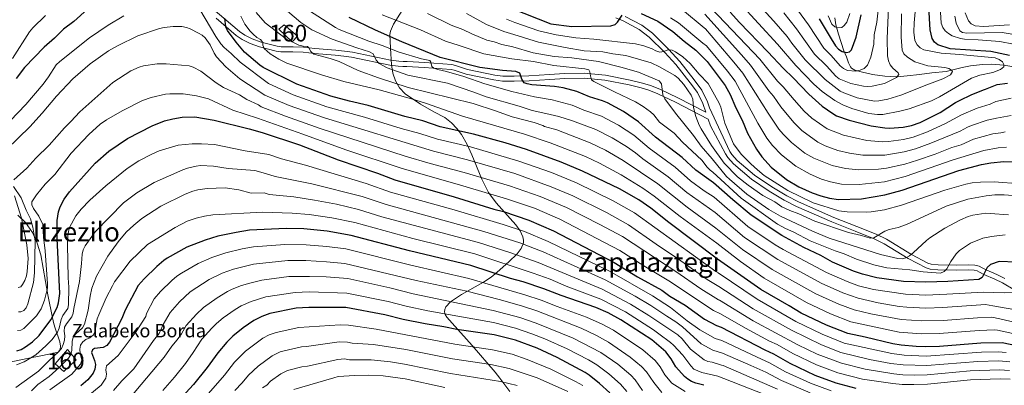
# Model space of a CAD drawing. Units: metres. Extents: x 627012 to 633877, y 4775885 to 4780642.
# Drawn here: x 628189 to 628780, y 4780006 to 4780225 of the extents above; entities that cross this region are included whole.
import ezdxf
from ezdxf.enums import TextEntityAlignment as Align

# ---------------------------------------------------------------- set-up
doc = ezdxf.new("R2010")
doc.units = ezdxf.units.M
doc.header["$MEASUREMENT"] = 0
doc.linetypes.add('DGN Style 3', pattern=[119.71456, 85.5104, -34.20416])
for name, color, linetype, lineweight in [('Nivel 11', 7, 'Continuous', 0), ('Nivel 18', 7, 'Continuous', 0), ('Nivel 21', 7, 'Continuous', 0), ('Nivel 35', 7, 'Continuous', 0), ('Nivel 4', 7, 'Continuous', 0), ('Nivel 44', 7, 'Continuous', 0), ('Nivel 45', 7, 'Continuous', 0), ('Nivel 48', 7, 'Continuous', 0), ('Nivel 5', 7, 'Continuous', 0), ('Nivel 53', 7, 'Continuous', 0), ('Nivel 57', 7, 'Continuous', 0)]:
    doc.layers.add(name, color=color, linetype=linetype, lineweight=lineweight)
doc.styles.add('Style-Arial', font='txt')
doc.styles.add('Style-Arial Narrow', font='txt')
doc.styles.add('Style-Times New Roman', font='txt')

msp = doc.modelspace()

# ---------------------------------------------------------------- linework, layer by layer
at = {"layer": 'Nivel 11', "color": 142, "linetype": 'DGN Style 3', "lineweight": 13}
msp.add_polyline3d([(628678.1, 4780226.61, 620.47), (628678.84, 4780222.41, 621.35), (628680.45, 4780216.77, 623.45), (628683.61, 4780206.82, 625.54), (628684.35, 4780204.85, 626.93), (628685.09, 4780203.16, 628.82), (628685.63, 4780201.87, 629.73), (628686.4, 4780199.48, 629.82), (628687.46, 4780197.04, 629.58), (628688.12, 4780196.29, 629.73), (628690.07, 4780195.21, 630.49), (628694.74, 4780193.99, 632.46), (628699.17, 4780192.86, 636.26), (628700.85, 4780192.55, 637.06), (628708.27, 4780191.47, 637.93), (628715.48, 4780191.11, 635), (628721.56, 4780191.66, 638.11), (628729.01, 4780192.57, 638.58), (628736.44, 4780193.46, 639.67), (628744.95, 4780194.42, 642.29), (628747.37, 4780194.88, 642.44), (628754.67, 4780196.78, 642.19), (628759.72, 4780197.83, 643.34), (628766.8, 4780198.63, 645.93), (628772.21, 4780198.71, 647.53), (628779.68, 4780198.07, 645), (628785.55, 4780197.23, 648.21)], dxfattribs=at)
at = {"layer": 'Nivel 18', "color": 1, "linetype": 'DGN Style 3', "lineweight": 13}
for points in [[(628352.27, 4780212.17, 714.96), (628344.29, 4780219.67, 714.57), (628347.51, 4780222.37, 714.3), (628355.45, 4780215.5, 714.3), (628352.27, 4780212.17, 714.96)], [(628215.12, 4780014.36, 767.28), (628209.98, 4780018.86, 762.81), (628217.37, 4780027.53, 762.88), (628222.51, 4780021.43, 767.91), (628215.12, 4780014.36, 767.28)]]:
    msp.add_polyline3d(points, dxfattribs=at)
at = {"layer": 'Nivel 21', "color": 7, "linetype": 'Continuous', "lineweight": 0}
for points in [[(628323.82, 4780216.07, 722.4), (628320.56, 4780218.34, 723.06), (628308.56, 4780228.57, 726.2), (628301.42, 4780234.54, 728.82), (628299.44, 4780236.07, 728.97), (628296.38, 4780238.11, 729.08), (628293.95, 4780239.29, 729.56), (628290.96, 4780239.96, 730.12), (628288.21, 4780239.98, 730.65), (628278.76, 4780241.06, 730.14), (628263.14, 4780241.65, 729.43), (628257.32, 4780242.1, 728.54), (628237.37, 4780243.75, 723.58), (628227.56, 4780244.17, 721.46), (628217.1, 4780244.3, 719.65), (628213.15, 4780244.26, 719.65), (628197.56, 4780243, 715.46)], [(628546.56, 4780226.57, 675.68), (628550.99, 4780224.71, 676.13), (628560.7, 4780219.6, 677.42), (628566.61, 4780215.03, 678.46), (628576.02, 4780205.67, 680.28), (628582.73, 4780198.46, 681.6), (628591.37, 4780187.57, 682.75), (628595.7, 4780181.66, 683.77), (628598.9, 4780175.06, 684.43), (628600.69, 4780169.91, 683.68), (628583.82, 4780178.62, 687.19), (628572.97, 4780183.66, 691.89), (628567.5, 4780185.92, 693.38), (628562.68, 4780187.39, 693.41), (628555.2, 4780189.17, 692.87), (628540.36, 4780192.06, 694.09), (628527.7, 4780193.24, 695.02), (628515.87, 4780193.11, 695.56), (628506.71, 4780192.58, 697.4), (628494.4, 4780191.76, 699.28), (628485.58, 4780191.59, 700.65), (628478.69, 4780191.5, 701.32), (628473.87, 4780192.2, 701.71), (628457.63, 4780195.63, 703.4), (628450.3, 4780198.03, 704.02), (628448.1, 4780198.46, 704.2), (628431.83, 4780199.71, 706.18), (628421.22, 4780200.42, 707.87), (628418.83, 4780200.4, 708.63), (628416.28, 4780200.54, 708.74), (628411.37, 4780201.18, 708.64), (628388.5, 4780205.86, 711.15), (628383.63, 4780206.61, 712.33), (628378.46, 4780207.2, 713.16), (628365.89, 4780208.19, 714.15), (628359.01, 4780208.93, 714.94), (628352.79, 4780209.11, 715.99), (628345.72, 4780209.16, 718.31), (628343.31, 4780209.53, 718.88), (628333.61, 4780211.98, 720.63), (628328.27, 4780213.95, 721.61), (628323.82, 4780216.07, 722.4)], [(628602.12, 4780165.8, 683.09), (628603.5, 4780161.79, 682.6), (628612.53, 4780144.98, 682.6), (628613.87, 4780142.74, 682.6), (628617.28, 4780138.86, 682.6), (628628.02, 4780129.65, 682.6), (628638.8, 4780122.54, 682.6), (628647.77, 4780117.17, 682.75), (628655.07, 4780113.41, 683.52), (628676.42, 4780104.05, 684.32), (628690.31, 4780098.55, 685.47), (628701.81, 4780093.9, 687.04), (628707.74, 4780091.04, 688.28), (628722.18, 4780082.09, 692.44), (628732.94, 4780076.51, 694.47), (628735.46, 4780075.75, 694.86), (628739.96, 4780075.26, 695.54), (628751.1, 4780075.2, 697.15), (628758.4, 4780075.42, 698.87), (628761.82, 4780075.22, 699.88), (628763.6, 4780074.72, 701.24), (628765.11, 4780073.85, 703.17), (628767.6, 4780072.58, 700), (628774.3, 4780069.82, 704.51), (628778.85, 4780067.58, 704.87), (628793.71, 4780058.79, 706.86)]]:
    msp.add_polyline3d(points, dxfattribs=at)
at = {"layer": 'Nivel 21', "color": 7, "linetype": 'DGN Style 3', "lineweight": 0}
for points in [[(628602.12, 4780165.8, 683.09), (628582.5, 4780175.92, 687.19), (628571.77, 4780180.91, 691.89), (628566.49, 4780183.09, 693.38), (628561.89, 4780184.49, 693.41), (628554.57, 4780186.24, 692.87), (628539.93, 4780189.09, 694.09), (628527.58, 4780190.24, 695.02), (628515.97, 4780190.12, 695.56), (628506.9, 4780189.59, 697.4), (628494.53, 4780188.77, 699.28), (628485.63, 4780188.59, 700.65), (628478.49, 4780188.49, 701.32), (628473.34, 4780189.24, 701.71), (628456.85, 4780192.73, 703.4), (628449.55, 4780195.13, 704.02), (628447.7, 4780195.49, 704.2), (628431.62, 4780196.72, 706.18), (628421.14, 4780197.42, 707.87), (628418.76, 4780197.4, 708.63), (628416, 4780197.55, 708.74), (628410.87, 4780198.22, 708.64), (628387.97, 4780202.91, 711.15), (628383.23, 4780203.63, 712.33), (628378.17, 4780204.21, 713.16), (628365.61, 4780205.2, 714.15), (628358.81, 4780205.94, 714.94), (628352.74, 4780206.11, 715.99), (628345.48, 4780206.16, 718.31), (628342.71, 4780206.58, 718.88), (628332.72, 4780209.11, 720.63), (628327.1, 4780211.18, 721.61), (628322.3, 4780213.46, 722.4), (628318.72, 4780215.97, 723.06), (628306.63, 4780226.28, 726.2)], [(628552.27, 4780227.43, 676.13), (628562.32, 4780222.13, 677.42), (628568.59, 4780217.29, 678.46), (628578.17, 4780207.75, 680.28), (628585.01, 4780200.42, 681.6), (628593.76, 4780189.39, 682.75), (628598.28, 4780183.21, 683.77), (628601.68, 4780176.21, 684.43), (628602.94, 4780172.56, 684.46), (628615.16, 4780146.42, 682.6), (628616.3, 4780144.51, 682.6), (628619.4, 4780141, 682.6), (628629.83, 4780132.05, 682.6), (628640.4, 4780125.08, 682.6), (628649.23, 4780119.79, 682.75), (628656.36, 4780116.12, 683.52), (628677.58, 4780106.82, 684.32), (628691.42, 4780101.33, 685.47), (628703.02, 4780096.65, 687.04), (628709.19, 4780093.67, 688.28), (628724.12, 4780084.63, 690), (628734.08, 4780079.3, 694.47), (628736.06, 4780078.7, 694.86), (628740.13, 4780078.26, 695.54), (628751.07, 4780078.21, 697.15), (628758.44, 4780078.42, 698.87), (628762.32, 4780078.2, 699.88), (628764.77, 4780077.51, 701.24), (628766.6, 4780076.45, 703.17), (628768.97, 4780075.35, 700), (628775.53, 4780072.56, 704.51), (628780.28, 4780070.22, 704.87)]]:
    msp.add_polyline3d(points, dxfattribs=at)
at = {"layer": 'Nivel 35', "color": 92, "linetype": 'DGN Style 3', "lineweight": 0}
for points in [[(628482.97, 4780002.32, 823.67), (628476.91, 4780010.43, 823.77), (628474.16, 4780013.91, 822.88), (628460.36, 4780029.97, 813.99), (628448.43, 4780043.43, 805.67), (628445.21, 4780047.04, 803.25), (628444.16, 4780048.59, 802.18), (628443.76, 4780050.13, 801.1), (628443.94, 4780051.64, 800.03), (628444.64, 4780053.15, 798.96), (628447.38, 4780056.12, 796.8), (628453.9, 4780060.52, 793.56), (628467.13, 4780067.88, 788.08), (628471.82, 4780070.88, 785.84), (628475.42, 4780073.91, 783.61), (628482.3, 4780080.13, 778.19), (628487.38, 4780084.89, 773.56), (628489.88, 4780088.15, 770.57), (628491.16, 4780091.5, 767.89), (628491.2, 4780093.22, 766.73), (628490.77, 4780095.18, 765.54), (628489.13, 4780098.75, 763.53), (628486.61, 4780102.41, 761.62), (628474.84, 4780115.61, 755.27), (628470.17, 4780121.75, 752.19), (628466.06, 4780129.66, 747.83), (628460.18, 4780144.34, 739.29), (628457.37, 4780150.54, 735.77), (628453.94, 4780156.45, 732.61), (628451.16, 4780160.15, 730.8), (628447.87, 4780163.59, 729.28), (628443.86, 4780166.73, 728.18), (628437.26, 4780170.21, 727.52), (628429.32, 4780174.82, 726.34), (628420.06, 4780180.99, 724.7), (628416.64, 4780184.53, 723.72), (628414.29, 4780188.73, 722.44), (628412.8, 4780193.41, 720.9), (628411.94, 4780198.37, 719.18), (628411.26, 4780208.35, 715.42), (628410.92, 4780216.46, 711.83), (628411.36, 4780218.58, 710.5), (628413.16, 4780222.79, 707.28), (628418.22, 4780230.97, 700.05)], [(628187.48, 4780108.08, 741.81), (628192.08, 4780103.74, 743.38), (628196.24, 4780097.78, 745.59), (628199.2, 4780091.28, 747.91), (628201.25, 4780084.37, 750.3), (628205.45, 4780060.38, 758.29), (628208.34, 4780046.53, 762.75), (628209.18, 4780042.97, 762.93), (628209.92, 4780040.39, 763.67), (628212.74, 4780032.08, 767.09), (628213.16, 4780029.65, 768.32), (628212.98, 4780027.65, 769.44), (628211.99, 4780026.24, 770.36), (628210.9, 4780025.74, 770.79), (628206.16, 4780024.73, 771.77), (628201.38, 4780023.78, 772.34), (628194.04, 4780022.29, 772.41), (628176.88, 4780018.83, 771.48)]]:
    msp.add_polyline3d(points, dxfattribs=at)
at = {"layer": 'Nivel 4', "color": 30, "linetype": 'Continuous', "lineweight": 30, "flags": 128}
for points, elevation in [([(628782.96, 4780204.03), (628771.86, 4780206.26), (628747.5, 4780207.93), (628739.92, 4780210.27), (628737.97, 4780211.84), (628736.62, 4780214.18), (628735.32, 4780219.25), (628734.51, 4780233.1), (628733.91, 4780248.63), (628734.59, 4780262.52), (628733.79, 4780276.49), (628731.84, 4780284.82), (628725.96, 4780302.09), (628717.46, 4780322.17), (628715.94, 4780327.33), (628714.36, 4780335.32), (628713.58, 4780354.26), (628713.02, 4780359.25), (628710.86, 4780370.4), (628709.51, 4780375.32)], 650), ([(628483.69, 4780232.26), (628507.61, 4780222.92), (628520.23, 4780221.34), (628543.67, 4780221.64), (628546.17, 4780222.53), (628547.6, 4780224.01), (628550.41, 4780228.21)], 675), ([(628229.38, 4780231.79), (628221.12, 4780224.43), (628214.94, 4780219.64), (628209.48, 4780214.37), (628203.33, 4780209.02), (628191.52, 4780196.67), (628186.42, 4780190.19)], 725), ([(628795.9, 4780027.89), (628778.68, 4780031.64), (628765.81, 4780031.44), (628741.01, 4780029.31), (628732.83, 4780029.06), (628727.08, 4780029.37), (628717.96, 4780030.2), (628712.98, 4780031.01), (628696.44, 4780034.98), (628685.93, 4780037.09), (628673.09, 4780042.19), (628657.92, 4780049.28), (628650.76, 4780053.77), (628633.76, 4780063.47), (628607.69, 4780081.7), (628578.42, 4780103.67), (628567.58, 4780112.29), (628560.44, 4780117.35), (628548.91, 4780123.97), (628526.57, 4780134.63), (628513.75, 4780139.91), (628503.33, 4780143.8), (628493.03, 4780147.48), (628480.12, 4780151.45), (628461.2, 4780156.73), (628441.22, 4780161.13), (628430.77, 4780164.64), (628419.99, 4780167.39), (628397.87, 4780173.96), (628386.7, 4780176.51), (628375.42, 4780179.61), (628355.03, 4780186.8), (628334.94, 4780196.78), (628332.87, 4780198.18), (628323.7, 4780205.94), (628318.53, 4780211.97), (628313.48, 4780218.86), (628312.37, 4780221.12), (628311.73, 4780226.26)], 725), ([(628719.37, 4780068.42), (628703.46, 4780070.49), (628694.86, 4780072.69), (628689.4, 4780074.58), (628676.66, 4780080.04), (628669.8, 4780083.86), (628659.53, 4780088.69), (628646.4, 4780095.86), (628627.89, 4780108.15), (628616.82, 4780117.33), (628605.29, 4780127.61), (628603.92, 4780128.47), (628594.77, 4780135.16), (628586.42, 4780142.79), (628570.37, 4780154.89), (628560.29, 4780164.09), (628551.16, 4780170.37), (628541.57, 4780175.48), (628538.56, 4780176.72), (628530.9, 4780179.05), (628523.2, 4780182.34), (628514.99, 4780184.51), (628509.8, 4780185.36), (628496.24, 4780186.4), (628493.46, 4780186.91), (628491.68, 4780187.61), (628490.24, 4780189.65), (628488.9, 4780193.33), (628486.59, 4780194.27), (628478.48, 4780194.94), (628464.94, 4780196.77), (628441.2, 4780202.81), (628418.19, 4780212.21), (628402.27, 4780219.11), (628386.42, 4780226.65)], 700), ([(628561.88, 4780229.14), (628571.84, 4780224.61), (628580.9, 4780218.42), (628587.72, 4780212.49), (628594.59, 4780207.17), (628601.49, 4780200.36), (628612.33, 4780185.89), (628615.23, 4780180.44), (628618.68, 4780172.62), (628622.46, 4780165.14), (628625.73, 4780157.41), (628631.04, 4780147.83), (628634.28, 4780143.1), (628639.95, 4780137.03), (628649.03, 4780129.6), (628656.47, 4780125.24), (628664.47, 4780121.62), (628669.66, 4780119.66), (628674.88, 4780118.32), (628680.35, 4780117.49), (628694.25, 4780117.88), (628708.17, 4780120.34), (628718.5, 4780123.15), (628752.62, 4780134.88), (628766.3, 4780138.48), (628771.83, 4780139.56), (628779.69, 4780140.44), (628790.38, 4780140.13)], 675), ([(628615.32, 4780229.98), (628620.8, 4780223.67), (628638, 4780206.2), (628647.24, 4780196.17), (628653.1, 4780190.61), (628662.61, 4780180.69), (628670.54, 4780173.57), (628677.01, 4780169.05), (628679.2, 4780167.83), (628686.81, 4780165.18), (628699.87, 4780161.73), (628708.26, 4780160.49), (628710.94, 4780160.27), (628719.12, 4780160.91), (628724.18, 4780161.96), (628729.36, 4780163.8), (628741.46, 4780169.78), (628750.56, 4780175.66), (628753, 4780176.92), (628760.5, 4780180.55), (628768.05, 4780183.47), (628768.71, 4780183.82), (628775.62, 4780186.55), (628781.79, 4780187.41)], 650), ([(628668.78, 4780225.99), (628675.89, 4780213.95), (628678.63, 4780209.7), (628680.26, 4780207.79), (628682.6, 4780206.3), (628685.15, 4780205.64), (628686.97, 4780206.06), (628688.13, 4780207.31), (628691.05, 4780214.85), (628693.91, 4780228.33)], 625), ([(628186.9, 4780026.69), (628189.48, 4780027.59), (628192.03, 4780029.06), (628196.41, 4780032.21), (628200.34, 4780035.88), (628207.29, 4780045.3), (628211.17, 4780052.77), (628212, 4780055.46), (628212.78, 4780061.18), (628211.06, 4780094.18), (628211.06, 4780105.03), (628211.92, 4780110.15), (628212.88, 4780113.13), (628215.29, 4780117.84), (628218.63, 4780122.19), (628234.02, 4780139.44), (628242.26, 4780146.64), (628253.29, 4780154.07), (628268.17, 4780161.8), (628275.66, 4780164.64), (628280.6, 4780165.91), (628286.17, 4780166.89)], 750), ([(628286.17, 4780166.89), (628293.84, 4780167.11), (628305.43, 4780165.16), (628326.51, 4780160.03), (628334.16, 4780157.83), (628356.74, 4780150.3), (628379.94, 4780141.31), (628403.49, 4780133.31), (628413.94, 4780129.28), (628449.46, 4780119.18), (628473.35, 4780111.74), (628479.15, 4780110.28), (628494.44, 4780105.13), (628509.12, 4780098.69), (628545.54, 4780079.82), (628559.68, 4780071.24), (628574.24, 4780063.16), (628579.09, 4780059.65), (628588.17, 4780054.14), (628599.92, 4780045.82), (628607.1, 4780041.98), (628609.83, 4780040.91), (628636.07, 4780027.31), (628641.24, 4780025.01), (628651.08, 4780019.43), (628666.13, 4780012.15), (628678.65, 4780007.59), (628690.73, 4780004.36)], 750), ([(628483.33, 4780070.19), (628459.61, 4780077.96), (628422.72, 4780086.73), (628387.64, 4780096.03), (628373.3, 4780098.54), (628359.22, 4780099.88), (628348.69, 4780100.12), (628326.56, 4780099.09), (628318.61, 4780097.83), (628307.56, 4780095.46), (628300.08, 4780093.11), (628288.98, 4780088.88), (628277.2, 4780082.32), (628275.18, 4780080.85), (628270.92, 4780077.42), (628263.33, 4780070.02), (628259.87, 4780066), (628252.06, 4780051.23), (628249.95, 4780046.19), (628242.57, 4780031.87), (628240.87, 4780029.9), (628238.66, 4780028.75), (628233.61, 4780028.12), (628232.32, 4780027.33), (628231.78, 4780025.83), (628233.55, 4780020.95), (628234.08, 4780018.49), (628233.82, 4780015.84), (628232.68, 4780013.38), (628229.58, 4780009.32), (628225.3, 4780005.78)], 775), ([(628797.22, 4780079.63), (628776.82, 4780080.43), (628771.59, 4780078.45), (628769.64, 4780076.72), (628766.68, 4780070.7), (628764.64, 4780069.62), (628746.02, 4780068.43), (628732.77, 4780068.03), (628719.37, 4780068.42)], 700), ([(628599.51, 4780006.07), (628594.62, 4780007.36), (628592.15, 4780008.44), (628589.87, 4780009.7), (628587.77, 4780011.36), (628582.68, 4780017.12), (628579.9, 4780021.96), (628576.66, 4780026.21), (628568.3, 4780033.32), (628549.56, 4780045.44), (628541.93, 4780049.47), (628534.58, 4780052.84), (628513.78, 4780059.93), (628503.48, 4780064), (628490.98, 4780068.07), (628483.33, 4780070.19)], 775), ([(628418.88, 4780045.62), (628407.81, 4780048.37), (628384.48, 4780052.75), (628362.33, 4780052.73), (628354.7, 4780052.27), (628338.89, 4780049.09), (628333.98, 4780047.44), (628329.17, 4780045.03), (628322.81, 4780040.51), (628316.67, 4780035.48), (628313.06, 4780031.97), (628307.56, 4780025.61), (628301.28, 4780016.72), (628292.91, 4780006.48), (628283.73, 4779996.51)], 800), ([(628543.04, 4780001.59), (628536.92, 4780007.1), (628530.56, 4780012.14), (628528.14, 4780013.74), (628511.49, 4780022.71), (628499.3, 4780028.41), (628486.37, 4780033.07), (628473.55, 4780036.33), (628451.13, 4780039.57), (628443.31, 4780041.16), (628432.21, 4780042.89), (628418.88, 4780045.62)], 800)]:
    msp.add_lwpolyline(points, dxfattribs=dict(at, elevation=elevation))
at = {"layer": 'Nivel 5', "color": 30, "linetype": 'Continuous', "lineweight": 0, "flags": 128}
for points, elevation in [([(628653.54, 4780234.41), (628662.36, 4780222.43), (628671.56, 4780208.32), (628675.86, 4780204.01), (628681.31, 4780197.67), (628683.33, 4780196.19), (628685.69, 4780195.02), (628690.78, 4780194.53), (628693.39, 4780195.06), (628695.83, 4780196.23), (628697.71, 4780198.13), (628699.69, 4780202.95), (628701.56, 4780210.77), (628701.8, 4780216.36), (628703.3, 4780223.95), (628706.3, 4780250.74)], 630), ([(628628.06, 4780239.39), (628641.56, 4780224.59), (628649.46, 4780215.34), (628652.34, 4780211.29), (628660.3, 4780201.36), (628672.28, 4780189.62), (628681.33, 4780182.6), (628683.56, 4780181.46), (628691.52, 4780178.54), (628702.07, 4780176.55), (628704.57, 4780176.68), (628709.92, 4780177.8), (628717.83, 4780180.22), (628733.34, 4780186.36), (628743.1, 4780189.87), (628747.65, 4780192.34), (628748.85, 4780194.24), (628748.3, 4780195.14), (628746.62, 4780196.17), (628744.21, 4780196.83), (628733.97, 4780197.8), (628726.29, 4780200.2), (628721.73, 4780202.98), (628719.68, 4780204.89), (628718.56, 4780207.12), (628718, 4780214.94), (628718.1, 4780228.91)], 640), ([(628599.58, 4780236.8), (628633.1, 4780201.7), (628643.74, 4780188.58), (628647.16, 4780185.05), (628653.64, 4780177.32), (628659.82, 4780170.59), (628664.42, 4780166.26), (628673.55, 4780159.84), (628683.38, 4780156.07), (628697.46, 4780152.92), (628706.94, 4780152.23), (628710.39, 4780152.28), (628719.47, 4780153.52), (628725.28, 4780154.97), (628733.75, 4780158.09), (628744.65, 4780163.05), (628754.2, 4780168.32), (628763.6, 4780172.4), (628771.38, 4780174.83), (628774.76, 4780176.41), (628783.99, 4780178.4)], 655), ([(628620.82, 4780235.58), (628643.73, 4780210.77), (628654.68, 4780197.89), (628665.62, 4780186.79), (628670.49, 4780182.42), (628678.2, 4780176.88), (628683.02, 4780174.25), (628688.29, 4780172.04), (628698.64, 4780169.05), (628703.71, 4780168.47), (628706.91, 4780168.62), (628717.15, 4780170.48), (628722.7, 4780171.87), (628736.14, 4780176.81), (628740.95, 4780179.1), (628760.18, 4780190.28), (628765.16, 4780192.23), (628773.08, 4780193.66), (628777.73, 4780195.59), (628779.64, 4780197.22), (628779.7, 4780198.58), (628778.76, 4780200.12), (628776.81, 4780201.57), (628774.49, 4780202.51), (628753.12, 4780204.61), (628742.06, 4780205.33), (628731.69, 4780207.31), (628729.36, 4780208.56), (628727.52, 4780210.24), (628726.1, 4780213.03), (628725.65, 4780218.03), (628725.8, 4780223.54), (628726.76, 4780234.61)], 645), ([(628647.55, 4780229.5), (628655.2, 4780219.91), (628665.93, 4780204.83), (628673.12, 4780197.67), (628678.66, 4780191.61), (628680.7, 4780189.88), (628687.8, 4780187.05), (628695.41, 4780185.5), (628698.02, 4780185.28), (628700.51, 4780185.47), (628707.97, 4780187.15), (628715.14, 4780190.68), (628716.59, 4780192.48), (628716.28, 4780193.62), (628712.93, 4780196.33), (628711.35, 4780198.26), (628710.36, 4780200.81), (628709.81, 4780203.69), (628709.56, 4780214.21), (628710.34, 4780232.98)], 635), ([(628785.37, 4780210.66), (628777.21, 4780212.27), (628764.18, 4780213.4), (628756.06, 4780213.68), (628753.53, 4780214.12), (628748.67, 4780215.79), (628746.37, 4780217.07), (628744.34, 4780218.73), (628742.92, 4780220.79), (628742.03, 4780223.29), (628741.24, 4780236.39)], 655), ([(628182.83, 4780164.76), (628192.38, 4780174.45), (628202.8, 4780186.81), (628205.98, 4780191.05), (628210.61, 4780198.27), (628212.72, 4780200.25), (628230.61, 4780214.5), (628241.85, 4780222.04), (628251.07, 4780227.64)], 730), ([(628204.09, 4780227.84), (628196.55, 4780220.62), (628194.51, 4780218.08), (628184.22, 4780202.1)], 720), ([(628296.71, 4780231.44), (628306.38, 4780215.4), (628309.46, 4780210.91), (628311.34, 4780208.74), (628315.6, 4780205.22), (628321.08, 4780199.93), (628338.08, 4780187.14), (628352.76, 4780180.37), (628373.08, 4780173.21), (628395.7, 4780166.94), (628417.62, 4780160.21), (628428.84, 4780157.15), (628439.48, 4780153.69), (628459.33, 4780149.07), (628488.35, 4780140.64), (628508.02, 4780133.65), (628523.08, 4780127.45), (628544.95, 4780116.84), (628557.85, 4780109.55), (628606.7, 4780074.26), (628608.12, 4780073.53), (628631.46, 4780057.67), (628654.79, 4780044.29), (628670.49, 4780036.76), (628683.85, 4780031.42), (628712.38, 4780025.1), (628719.86, 4780024.13), (628733.06, 4780023.49), (628766.13, 4780025.99), (628776.22, 4780026.2), (628780.96, 4780025.8)], 730), ([(628661.16, 4780055.71), (628635.64, 4780070.42), (628621.4, 4780080.28), (628607.19, 4780091.25), (628585.22, 4780107.32), (628569.71, 4780119.55), (628562.75, 4780124.42), (628549.92, 4780132.36), (628536.73, 4780139.28), (628528.33, 4780143.29), (628507.25, 4780151.52), (628491.86, 4780156.64), (628454.61, 4780167.44), (628432.24, 4780175.4), (628423.93, 4780177.94), (628404.47, 4780183.35), (628383.35, 4780188.34), (628369.91, 4780192.43), (628349.12, 4780199.41), (628344.2, 4780201.82), (628339.11, 4780204.93), (628335.4, 4780208.06), (628334.57, 4780210.22), (628334.64, 4780211.66), (628333.28, 4780213.5), (628331.01, 4780214.83), (628328.81, 4780216.68), (628327.02, 4780218.54), (628323.93, 4780222.74), (628321.48, 4780227.55)], 720), ([(628330.72, 4780229.64), (628336.08, 4780223.58), (628348.91, 4780213.66), (628356.35, 4780210.15), (628358.91, 4780209.46), (628361.43, 4780209.41), (628362.3, 4780208.55), (628363.4, 4780206.31), (628365.17, 4780204.81), (628375.06, 4780202.18), (628380.47, 4780200.28), (628391.81, 4780195.01), (628404.11, 4780190.49), (628421.85, 4780184.78), (628460.93, 4780175.06), (628474.33, 4780170.81), (628484.47, 4780167.22), (628497.62, 4780163.67), (628502.72, 4780161.99), (628503.77, 4780161.43), (628511.16, 4780159.25), (628531.18, 4780151.54), (628540.34, 4780147.05), (628551.06, 4780141), (628571.88, 4780126.85), (628589.39, 4780112.97), (628606.72, 4780100.36), (628622.64, 4780087.51), (628640.57, 4780075.47), (628666.64, 4780061.01), (628680.5, 4780054.79), (628689.75, 4780051.38), (628699.8, 4780049.02), (628718, 4780045.54), (628730.49, 4780044.7), (628743.21, 4780045.01)], 715), ([(628349.47, 4780230.58), (628357.45, 4780223.83), (628364.1, 4780219.28), (628376.24, 4780213.81), (628391.08, 4780208.46), (628398.66, 4780206.15), (628400.99, 4780204.97), (628402.7, 4780201.17), (628404.47, 4780199.1), (628409.21, 4780196.61), (628418.94, 4780193.05), (628421.8, 4780192.19), (628445.56, 4780187.32), (628461.36, 4780182.01), (628468.78, 4780179.16), (628488.63, 4780173.55), (628496.42, 4780171.03), (628504.55, 4780169.21), (628512.5, 4780167.25), (628520.68, 4780164.79), (628534.65, 4780159.52), (628544.5, 4780154.53), (628553.03, 4780149.33), (628558.46, 4780145.55), (628562.93, 4780141.87), (628578.06, 4780131.17), (628589.29, 4780121.81), (628606.23, 4780109.65), (628623.97, 4780094.66), (628643.98, 4780081.47), (628669.88, 4780067.4), (628683.05, 4780061.55), (628692.26, 4780058.27), (628704.08, 4780055.63), (628716.82, 4780053.45), (628721.3, 4780052.99), (628732.79, 4780052.44), (628743.06, 4780052.78), (628768.61, 4780054.46), (628773.06, 4780053.82), (628799.39, 4780049.07)], 710), ([(628362.75, 4780230.78), (628378.27, 4780220.64), (628380.5, 4780219.5), (628398.29, 4780212.55), (628406.23, 4780209.99), (628416.52, 4780205.84), (628429.92, 4780201.9), (628435.03, 4780200.94), (628435.57, 4780199.89), (628436.17, 4780197.29), (628437.3, 4780196.37), (628439.68, 4780195.59), (628444.85, 4780194.39), (628455.26, 4780191.29), (628467.99, 4780186.99), (628484.22, 4780182.34), (628497.72, 4780179.16), (628508.42, 4780177.3), (628520.37, 4780174.21), (628527.47, 4780171.22), (628538.11, 4780167.5), (628548.29, 4780162.17), (628557.38, 4780156.17), (628566.65, 4780148.38), (628582.24, 4780136.98), (628591.57, 4780128.84), (628599.75, 4780122.81), (628605.75, 4780118.94), (628625.93, 4780101.41), (628642.38, 4780090.43), (628647.1, 4780087.62), (628673.11, 4780073.8), (628685.59, 4780068.32), (628692.37, 4780065.85), (628701.42, 4780063.52), (628720.58, 4780060.71), (628732.78, 4780060.23), (628745.41, 4780060.66), (628767.45, 4780062.03), (628779.82, 4780061.49), (628785.29, 4780061.84)], 705), ([(628406.37, 4780228.43), (628429.28, 4780219.27), (628444.44, 4780212.45), (628452.58, 4780210.01), (628467.4, 4780204.89), (628484.26, 4780201.84), (628497.24, 4780200.36), (628509.3, 4780197.85), (628528.07, 4780195.92), (628530.49, 4780195.33), (628531.11, 4780194.2), (628531.38, 4780191.8), (628532.09, 4780189.41), (628533.44, 4780188.31), (628545.83, 4780182.05), (628558.4, 4780176.17), (628562.96, 4780173.4), (628567.43, 4780170.11), (628569.38, 4780168.25), (628572.91, 4780163.96), (628581.73, 4780157.25), (628586.72, 4780151.99), (628598.21, 4780141.07), (628601.49, 4780136.95), (628603.28, 4780135.2), (628604.96, 4780133.9), (628621.87, 4780118.37), (628643.74, 4780102.71), (628648.48, 4780100.18), (628653.61, 4780097.93), (628663.28, 4780092.78), (628678.28, 4780086.72), (628683.79, 4780084.99), (628691.23, 4780081.84), (628701.58, 4780078.28), (628709.34, 4780076.58), (628723.28, 4780075.27), (628731.16, 4780074.1), (628741.57, 4780073.39), (628743.83, 4780074.26), (628745.4, 4780075.86)], 695), ([(628433.57, 4780229.11), (628447.68, 4780222.09), (628454.78, 4780219.54), (628460.12, 4780216.96), (628469.12, 4780213.21), (628473.62, 4780212.15), (628478.25, 4780210.63), (628484.82, 4780209.17), (628497.05, 4780205.56), (628509.56, 4780203.29), (628520.26, 4780202.58), (628536.31, 4780200.37), (628549.56, 4780196.99), (628560.25, 4780193.84), (628572.67, 4780188.65), (628574.05, 4780186.99), (628574.77, 4780180.25)], 690), ([(628456.98, 4780229.06), (628468.96, 4780222.49), (628479.37, 4780218.31), (628485.38, 4780216.5), (628500.13, 4780211.97), (628516.26, 4780208.73), (628527.54, 4780206.82), (628538.75, 4780206.08), (628544.83, 4780204.87), (628552.67, 4780203.88), (628567.89, 4780199.49), (628572.77, 4780197.15), (628581.98, 4780191.92), (628583.98, 4780190.35), (628587.49, 4780186.53), (628591.96, 4780180.2), (628592.81, 4780177.83)], 685), ([(628579.39, 4780226.63), (628584.31, 4780223.53), (628598.97, 4780211.25), (628601, 4780209.66), (628613.77, 4780194.5), (628618.21, 4780188.51), (628631.9, 4780163.33), (628637.35, 4780154.4), (628640.69, 4780149.95), (628646.07, 4780144.34)], 670), ([(628586.58, 4780231.42), (628599.69, 4780220.61), (628600.47, 4780219.84), (628617.46, 4780200.01), (628622.86, 4780193.32), (628638.06, 4780169.25), (628644.51, 4780159.73), (628647.1, 4780156.8), (628652.19, 4780151.65)], 665), ([(628600, 4780228.7), (628622.08, 4780204.34), (628627.47, 4780198.12), (628638.42, 4780182.72), (628641.23, 4780179.5), (628645.75, 4780173.18), (628653.51, 4780163.65), (628658.3, 4780158.95), (628667.93, 4780151.92), (628672.39, 4780149.78), (628679.95, 4780146.97), (628686.92, 4780145.37), (628695.06, 4780144.12), (628708.1, 4780144.06), (628719.82, 4780146.13), (628726.55, 4780148.03), (628735.86, 4780151.35), (628753.34, 4780158.63), (628757.84, 4780160.98), (628760.18, 4780161.85), (628769.57, 4780165.04), (628774.46, 4780166.11), (628775.22, 4780166.41), (628784.03, 4780167.99)], 660), ([(628674.07, 4780227.72), (628676.4, 4780222.74), (628678.07, 4780221.13), (628680.05, 4780220.52), (628682.3, 4780220.81), (628683.8, 4780221.94), (628685.26, 4780223.96), (628687.16, 4780229.23)], 620), ([(628789.33, 4780216.01), (628778.61, 4780217.82), (628757.35, 4780217.32), (628754.81, 4780217.65), (628753.27, 4780218.83), (628750.92, 4780223.28), (628750.19, 4780227.58)], 660), ([(628783.14, 4780222.3), (628767.52, 4780221.37), (628762.48, 4780221.77), (628760.12, 4780222.97), (628758.48, 4780224.83), (628756.5, 4780229.44)], 665), ([(628180.94, 4780147.7), (628194.72, 4780161.17), (628202.11, 4780169.35), (628210.67, 4780179.49), (628220.64, 4780189.99), (628231.05, 4780199), (628242.05, 4780206.76), (628247.35, 4780209.77), (628259.54, 4780215.81), (628272.57, 4780220.2), (628275.38, 4780220.82), (628280.8, 4780221.25), (628285.96, 4780221.25), (628288.72, 4780220.79), (628291.06, 4780219.91), (628295.93, 4780217.35), (628298.16, 4780216.06), (628300.07, 4780214.46), (628303, 4780210.34), (628305.38, 4780205.31), (628306.77, 4780203.22), (628312.47, 4780197.08), (628320.82, 4780189.98), (628335.84, 4780180.17), (628350.48, 4780173.94), (628371.7, 4780166.48), (628437.04, 4780146.47), (628457.46, 4780141.41), (628486.05, 4780133.05), (628507.86, 4780125.19), (628520.82, 4780119.69), (628540.99, 4780109.71), (628554.22, 4780102.41), (628570.92, 4780090.7), (628584.34, 4780081.77), (628601.52, 4780069.49), (628608.54, 4780065.43), (628629.16, 4780051.87), (628652.12, 4780039.08), (628670.16, 4780030.29), (628681.77, 4780025.75), (628699.03, 4780021.64), (628711.79, 4780019.19), (628719.26, 4780018.27), (628733.3, 4780017.92), (628764.02, 4780020.41), (628776.62, 4780020.81), (628783.29, 4780020.17)], 735), ([(628480.91, 4780225.77), (628485.94, 4780223.83), (628500.48, 4780218.72), (628510.82, 4780216.32), (628522.6, 4780214.58), (628533.49, 4780213.74), (628558.39, 4780211.01), (628563.5, 4780209.8), (628568.39, 4780208), (628570.66, 4780206.64), (628573.08, 4780206.01), (628575.46, 4780206.43), (628577.9, 4780207.31), (628580.4, 4780207.19), (628582.47, 4780206.14), (628586.81, 4780203.06), (628591.22, 4780199.12), (628596.68, 4780192.81), (628602.18, 4780187.1), (628608.71, 4780175.27), (628609.59, 4780172.93), (628612.17, 4780163.24), (628617.38, 4780151.04), (628621.84, 4780144.72), (628627.76, 4780138.87), (628631.66, 4780135.25)], 680), ([(628185.06, 4780129.34), (628192.96, 4780136.4), (628198.29, 4780142.42), (628206.3, 4780150.23), (628215.48, 4780160.57), (628219.4, 4780164.36), (628224.67, 4780170.13), (628244.57, 4780187.73), (628255.29, 4780194.81), (628260.33, 4780196.93), (628262.92, 4780197.66), (628271.11, 4780198.88), (628276.55, 4780198.99), (628290.42, 4780197.66), (628292.87, 4780196.88), (628297.46, 4780194.44), (628306.62, 4780187.62), (628310.98, 4780184.75), (628320.55, 4780180.31), (628325.1, 4780177.45), (628331.97, 4780174.37), (628333.6, 4780173.21), (628348.2, 4780167.52), (628369.04, 4780160.17), (628420.17, 4780143.51), (628435.12, 4780139.1), (628455.58, 4780133.75), (628482.79, 4780125.75), (628501.23, 4780119.39), (628516.92, 4780112.69), (628537.02, 4780102.59), (628550.58, 4780095.27), (628582.57, 4780074.37), (628597.75, 4780063.89), (628608.34, 4780057.39), (628608.98, 4780057.07), (628629.03, 4780044.85), (628655.84, 4780030.45), (628667.54, 4780024.84), (628682.07, 4780019.3), (628696.43, 4780015.83), (628713.66, 4780012.93), (628719.02, 4780012.4), (628726.17, 4780012.22), (628733.54, 4780012.35), (628759.33, 4780014.67), (628777.03, 4780015.41), (628783.14, 4780014.95)], 740), ([(628187.35, 4780038.95), (628189.32, 4780039.16), (628191.21, 4780040.24), (628198.82, 4780047.81), (628201.59, 4780051.98), (628203.52, 4780057.06), (628205.4, 4780064.44), (628205.33, 4780066.97), (628204.02, 4780086.81), (628202.83, 4780095.04), (628202.54, 4780102.64), (628200.2, 4780107.55), (628196.93, 4780112.07), (628195.82, 4780114.31), (628196, 4780116.2), (628198.66, 4780120.34), (628203.99, 4780126.7), (628209.66, 4780132.55), (628219.63, 4780145.25), (628230.14, 4780156.61), (628236.9, 4780162.74), (628240.72, 4780165.25), (628250.19, 4780170.67), (628262.38, 4780176.86), (628267.53, 4780178.8), (628276.18, 4780180.67), (628278.71, 4780180.95), (628286.7, 4780180.9), (628294.72, 4780179.81), (628302.1, 4780177.86), (628316.54, 4780171.19), (628331.36, 4780166.24), (628358.59, 4780156.83), (628384.44, 4780147.41), (628418.26, 4780136.05), (628451.31, 4780126.79), (628480.97, 4780118.01), (628497.84, 4780112.26), (628513.02, 4780105.69), (628549.13, 4780086.89), (628563.42, 4780077.73), (628578.41, 4780068.77), (628605.21, 4780050.98), (628609.41, 4780048.97), (628624.55, 4780040.27), (628639.01, 4780032.61), (628643.57, 4780030.49), (628652.88, 4780025.25), (628667.19, 4780018.32), (628679.95, 4780013.53), (628694.8, 4780009.82), (628713.07, 4780007.06), (628718.55, 4780006.54), (628725.54, 4780006.5), (628733.78, 4780006.78), (628759.63, 4780009.3), (628777.43, 4780010.02), (628783.4, 4780009.7)], 745), ([(628574.77, 4780180.25), (628576.03, 4780177.93), (628582.38, 4780169.29), (628593.19, 4780155.85), (628597.89, 4780149.45), (628604.54, 4780141.9), (628613.02, 4780131.42), (628614.8, 4780129.67), (628625.25, 4780120.79), (628638.46, 4780111.52), (628645.5, 4780107.62), (628664.77, 4780098.61), (628674.72, 4780094.37), (628705.63, 4780084.45), (628715.9, 4780082.08), (628718.57, 4780081.86), (628720.88, 4780082.6), (628723.08, 4780083.78), (628725.19, 4780085.49), (628733.16, 4780093.04), (628735.13, 4780094.57), (628744.19, 4780100.42), (628753.55, 4780105.27), (628758.31, 4780107.28), (628760.96, 4780108.06), (628768.91, 4780109.29), (628771.47, 4780109.15), (628782.52, 4780108.28)], 690), ([(628592.81, 4780177.83), (628593.34, 4780172.67), (628594.76, 4780167.41), (628596.66, 4780162.07), (628597.78, 4780159.84), (628604.12, 4780149.95), (628611.76, 4780139.33), (628619.79, 4780131.07), (628626.11, 4780126.18), (628634.87, 4780120.02), (628642.1, 4780116.06), (628646.4, 4780113.15), (628651.12, 4780110.85), (628656.53, 4780108.86), (628666.19, 4780104.57), (628686.42, 4780097.71), (628694.2, 4780095.98), (628699.37, 4780094.31), (628701.66, 4780094.54), (628708.21, 4780098.59), (628710.68, 4780099.61), (628716.25, 4780100.78), (628721.24, 4780102.48), (628745.08, 4780113.54), (628758.09, 4780117.7), (628768.97, 4780119.75), (628774.21, 4780120.38), (628779.82, 4780120.39), (628785.1, 4780119.91)], 685), ([(628652.19, 4780151.65), (628660.22, 4780145.38), (628665.56, 4780142.27), (628676.52, 4780137.87), (628684.56, 4780136.09), (628692.65, 4780135.31), (628704.28, 4780135.71), (628709.25, 4780136.3), (628720.17, 4780138.74), (628727.81, 4780141.09), (628738.45, 4780144.77), (628748.35, 4780148.65), (628753.96, 4780150.36), (628761.48, 4780153.64), (628772.94, 4780156.84), (628777.9, 4780157.53), (628780.37, 4780158.17)], 665), ([(628186.64, 4780018.26), (628191.31, 4780020.19), (628198.27, 4780024.37), (628204.42, 4780029.71), (628208.07, 4780033.65), (628211.3, 4780038), (628212.25, 4780040.31), (628213.53, 4780045.57), (628214.56, 4780048.04), (628217.48, 4780052.16), (628217.97, 4780054.45), (628218.17, 4780064.89), (628217.8, 4780070.46), (628217.39, 4780090.35), (628217.51, 4780095.65), (628217.84, 4780098.34), (628218.59, 4780100.72), (628222.34, 4780107.7), (628225.54, 4780111.67), (628230.72, 4780117.09), (628240.36, 4780125.77), (628253.19, 4780136.21), (628260.25, 4780140.7), (628267.63, 4780144.58), (628272.32, 4780146.67), (628283.84, 4780150.22), (628292.12, 4780151.02), (628297.82, 4780150.99), (628305.63, 4780150.46), (628324.11, 4780146.71), (628338.15, 4780144.56), (628345.76, 4780142.03), (628360.19, 4780138.09), (628396.63, 4780127.11), (628411.34, 4780121.93), (628449.51, 4780111.26), (628479.03, 4780102.55), (628491.75, 4780098.3), (628506.09, 4780092.37), (628542.87, 4780074.59), (628568.75, 4780059.75), (628579.55, 4780052.71), (628589.41, 4780044.84), (628597.11, 4780039.32), (628606.32, 4780034.19), (628610.24, 4780032.9), (628631.48, 4780022.87), (628638.94, 4780019.46), (628648.6, 4780014.23), (628663.55, 4780007.31), (628676.03, 4780002.75)], 755), ([(628646.07, 4780144.34), (628654.63, 4780137.49), (628663.28, 4780132.69), (628670.21, 4780129.77), (628675.5, 4780128.09), (628682.19, 4780126.8), (628692.75, 4780126.49), (628707.91, 4780128.15), (628720.4, 4780131.31), (628749.31, 4780141.33), (628767.53, 4780146.92), (628776.32, 4780148.64), (628781.31, 4780148.92)], 670), ([(628186.24, 4780004.8), (628200.02, 4780014.56), (628206.04, 4780020.76), (628211.96, 4780026.08), (628213.76, 4780028.23), (628214.82, 4780030.49), (628215.59, 4780033.22), (628215.81, 4780035.71), (628215.28, 4780038.47), (628215.5, 4780040.95), (628216.67, 4780042.94), (628220.02, 4780047.07), (628220.79, 4780049.45), (628221.1, 4780052.13), (628224.45, 4780068.38), (628225.79, 4780079.22), (628226.11, 4780084.68), (628226.74, 4780087.43), (628227.91, 4780089.83), (628233.96, 4780098.11), (628251, 4780115.53), (628259.01, 4780121.55), (628269.38, 4780127.82), (628286.68, 4780135.25), (628289.44, 4780136.29), (628294.65, 4780137.58), (628297.3, 4780137.86), (628305.04, 4780137.62), (628313.8, 4780136.2), (628329.8, 4780134.86), (628336.3, 4780133.24), (628342.08, 4780131.32), (628364.12, 4780126.93), (628394.38, 4780119.34), (628408.75, 4780114.57), (628467.36, 4780098.4), (628489.05, 4780091.47), (628503.06, 4780086.05), (628540.21, 4780069.35), (628558.25, 4780059.47), (628567.61, 4780053.86), (628577.18, 4780047.49), (628582.72, 4780044.19), (628586.75, 4780041.22), (628597.83, 4780030.91), (628604.82, 4780027.18), (628610.64, 4780025.35), (628627.72, 4780017.92), (628636.64, 4780013.92), (628646.11, 4780009.04), (628663.31, 4780001.58)], 760), ([(628631.66, 4780135.25), (628635.79, 4780132.02), (628649.86, 4780123), (628665.04, 4780115.64), (628680.64, 4780110.76), (628685.64, 4780110.13), (628696.95, 4780109.89), (628699.89, 4780110.07), (628707.95, 4780111.34), (628718.24, 4780114.05), (628744.19, 4780123.11), (628756.79, 4780126.78), (628760.68, 4780127.52), (628765.71, 4780128), (628773.79, 4780128.17), (628789.74, 4780126.92)], 680), ([(628187.97, 4780050.17), (628189.27, 4780050.06), (628191.14, 4780050.88), (628192.42, 4780052.53), (628193.55, 4780055.04), (628196.92, 4780067.67), (628197.5, 4780073.56), (628197.85, 4780092.51), (628196.56, 4780100.89), (628195.14, 4780105.92), (628192.53, 4780111.06), (628189.43, 4780118.46), (628184.98, 4780125.3)], 740), ([(628187.73, 4780064.67), (628189.22, 4780065.18), (628190.3, 4780066.53), (628191.65, 4780068.98), (628192.7, 4780071.74), (628193.14, 4780074.25), (628193.67, 4780082.06), (628192.84, 4780090.3), (628189.8, 4780106.36), (628185.54, 4780119.69)], 735), ([(628195.68, 4780002.71), (628199.56, 4780006.47), (628206.32, 4780011.34), (628212.24, 4780016.66), (628217.86, 4780022.29), (628219.32, 4780024.63), (628220.02, 4780027.04), (628220.1, 4780032.41), (628220.83, 4780035.02), (628222.31, 4780037.04), (628226.27, 4780040.57), (628227.57, 4780042.71), (628229.72, 4780051.16), (628230.9, 4780059.47), (628231.98, 4780064.38), (628234.78, 4780071.59), (628241.52, 4780083.5), (628247.79, 4780092.18), (628252.58, 4780097.95), (628257.14, 4780102.24), (628262.07, 4780106.05), (628273.41, 4780113.48), (628287.92, 4780120.69), (628292.69, 4780122.62), (628295.56, 4780123.41), (628301.23, 4780124.16), (628312.08, 4780124.55), (628320.13, 4780123.42), (628327.66, 4780121.4), (628335.41, 4780121.61), (628338.42, 4780120.61), (628353.16, 4780119.07), (628365.69, 4780117.16), (628378.8, 4780114.68), (628392.14, 4780111.57), (628406.16, 4780107.21), (628464.14, 4780091.77), (628483.55, 4780085.57), (628500.03, 4780079.73), (628538.43, 4780063.69), (628555.36, 4780054.79), (628566.45, 4780047.93), (628574.8, 4780042.27), (628583.8, 4780036.29), (628586.49, 4780033.87), (628591.49, 4780027.82), (628599.75, 4780021.44), (628601.96, 4780020.28), (628604.48, 4780019.9), (628610.06, 4780018.17), (628611.03, 4780017.94), (628643.62, 4780003.84)], 765), ([(628206.78, 4780003.38), (628219.9, 4780012.85), (628225.17, 4780018.7), (628225.93, 4780021.1), (628224.89, 4780025.12), (628224.75, 4780027.74), (628225.23, 4780030.25), (628226.46, 4780032.15), (628228.44, 4780033.59), (628230.8, 4780034.61), (628232.88, 4780036.27), (628233.79, 4780038.16), (628235.25, 4780046.01), (628236.13, 4780048.36), (628240.51, 4780058.51), (628244.27, 4780065.81), (628245.66, 4780068.18), (628254.99, 4780080.51), (628265.48, 4780090.53), (628281.92, 4780100.83), (628289.24, 4780104.48), (628294.58, 4780106.38), (628299.67, 4780107.59), (628304.66, 4780108.27), (628334.52, 4780109.97), (628352.16, 4780109.43), (628362.46, 4780108.52), (628376.05, 4780106.61), (628389.89, 4780103.8), (628424.81, 4780094.15), (628461.88, 4780084.86), (628497, 4780073.41), (628507.18, 4780069.71), (628516.84, 4780065.61), (628537.63, 4780057.71), (628552.46, 4780050.11), (628569.34, 4780039.33), (628572.43, 4780037.04), (628579.48, 4780031.83), (628581.26, 4780030.07), (628586.88, 4780024.07), (628591.71, 4780017.73), (628593.55, 4780015.77), (628598.19, 4780013.68), (628607.85, 4780011.49), (628611.44, 4780010.1), (628641.12, 4779998.65)], 770), ([(628745.4, 4780075.86), (628747.83, 4780080.41), (628750.94, 4780084.97), (628752.93, 4780086.88), (628759.58, 4780091.26), (628766.98, 4780094.29), (628772.23, 4780095.37), (628780.44, 4780096.3)], 695), ([(628229.58, 4779999.59), (628237.56, 4780006.2), (628240.37, 4780010.39), (628240.71, 4780012.78), (628240.4, 4780015.29), (628240.77, 4780017.8), (628247.74, 4780024), (628258.64, 4780038.33), (628264.32, 4780047.28), (628264.69, 4780049.22), (628269.41, 4780057.92), (628273.28, 4780062.38), (628279.98, 4780068.94), (628283.08, 4780071.47), (628285.75, 4780073.35), (628295.74, 4780079.21), (628304.03, 4780082.78), (628312.33, 4780085.6), (628322.16, 4780087.91), (628329.02, 4780089.09), (628347.89, 4780090.46), (628360.65, 4780090.41), (628373.1, 4780089.38), (628384.55, 4780087.86), (628423.47, 4780078.16), (628458.41, 4780070.21), (628491.97, 4780060.45), (628501.81, 4780057.19), (628511.33, 4780053.41), (628528.97, 4780047.05), (628538.48, 4780042.7), (628545.28, 4780039.1), (628562.76, 4780027.41), (628570.26, 4780020.9), (628573.21, 4780017.07), (628576.03, 4780012.39), (628580.3, 4780007.39), (628588.24, 4780002.26)], 780), ([(628244.92, 4780002.9), (628249.87, 4780008.85), (628257.26, 4780016.02), (628269.03, 4780032.94), (628272.29, 4780037.15), (628274.82, 4780042.49), (628278.95, 4780049.85), (628284.56, 4780056.1), (628290.99, 4780062.08), (628302.51, 4780069.53), (628310.32, 4780073.34), (628317.1, 4780075.74), (628329.02, 4780078.71), (628349.59, 4780080.91), (628360.44, 4780080.93), (628372.91, 4780080.22), (628383.92, 4780079.18), (628426.79, 4780068.99), (628457.21, 4780062.46), (628476.57, 4780057.58), (628489.97, 4780053.78), (628499.12, 4780050.73), (628525.72, 4780040.41), (628535.03, 4780035.92), (628542.31, 4780031.95), (628555.25, 4780023.02), (628562.04, 4780017.31), (628565.06, 4780014.22), (628569.38, 4780007.66), (628574.16, 4780001.69)], 785), ([(628275.38, 4780022.93), (628280.01, 4780029.46), (628283.22, 4780033.31), (628285.77, 4780036.99), (628288.56, 4780041.87), (628294.77, 4780048.75), (628298.92, 4780052.66), (628307.16, 4780058.53), (628313.5, 4780062.3), (628316.23, 4780063.82), (628321.87, 4780065.87), (628326.83, 4780067.45), (628333.96, 4780069.09), (628350.3, 4780071.32), (628362.73, 4780071.43), (628372.72, 4780071.06), (628385.74, 4780070.06), (628410.88, 4780064.48), (628424.97, 4780061.03), (628473.04, 4780051.03), (628488.92, 4780046.81), (628498.78, 4780043.41), (628521.1, 4780034.37), (628537.69, 4780025.79), (628547.79, 4780018.68), (628555.69, 4780012.06), (628558.33, 4780009.29), (628562.72, 4780002.93)], 790), ([(628274.57, 4780002.98), (628281.61, 4780010.99), (628288.24, 4780019.16), (628292.77, 4780025.76), (628298.06, 4780033.74), (628303.92, 4780040.36), (628306.88, 4780043.21), (628310.9, 4780046.49), (628318, 4780051.49), (628321.66, 4780053.69), (628327.59, 4780056.41), (628336.42, 4780059.09), (628354.1, 4780061.83), (628362.53, 4780062.08), (628385.11, 4780061.41), (628409.83, 4780056.3), (628420.71, 4780053.59), (628433.8, 4780050.83), (628473.07, 4780043.66), (628486.44, 4780040.27), (628496.1, 4780036.97), (628504, 4780033.87), (628517.39, 4780027.95), (628530.23, 4780021.28), (628535.15, 4780018.26), (628542.35, 4780012.89), (628549.36, 4780006.82), (628553.16, 4780002.42)], 795), ([(628880.84, 4780004.23), (628868.75, 4780009.44), (628866.04, 4780009.89), (628860.7, 4780009.63), (628858.21, 4780009.89), (628851.03, 4780012.73), (628845.92, 4780014.27), (628838.92, 4780017.64), (628834.31, 4780020.46), (628826.93, 4780024.17), (628811.81, 4780029.77), (628797.72, 4780034.07), (628781.48, 4780038.01), (628775.87, 4780039.23), (628774.09, 4780039.35), (628764.85, 4780039.03), (628740.86, 4780037.1), (628730.03, 4780036.93), (628716.72, 4780038.03), (628687.72, 4780044.21), (628675.64, 4780048.97), (628661.16, 4780055.71)], 720), ([(628743.21, 4780045.01), (628763.88, 4780046.62), (628772.35, 4780046.92), (628777.27, 4780045.92), (628806.42, 4780039.24), (628819.63, 4780034.26), (628829.17, 4780029.65), (628831.59, 4780029.03), (628834.37, 4780028.9), (628839.7, 4780029.44), (628842.19, 4780029.26), (628844.63, 4780028.54), (628849.91, 4780026.64), (628859.68, 4780021.57), (628867.12, 4780018.25), (628889.66, 4780009.4), (628902.25, 4780005.78)], 715), ([(628300.69, 4779999.49), (628311.65, 4780012.24), (628317.72, 4780019.95), (628324.22, 4780026.53), (628334.66, 4780034.39), (628338.51, 4780036.32), (628342.72, 4780037.73), (628356.29, 4780040.69), (628381.18, 4780042.42), (628386.18, 4780042.12), (628402.66, 4780039.81), (628449.86, 4780030.78), (628472.53, 4780027.45), (628484.28, 4780024.67), (628493.41, 4780021.59), (628507.58, 4780015.77), (628522.4, 4780008.43), (628526.72, 4780005.91)], 805), ([(628317.8, 4780003.04), (628322.25, 4780007.49), (628326.06, 4780012.17), (628331.77, 4780017.57), (628340.16, 4780023.75), (628345.09, 4780026.07), (628347.47, 4780026.81), (628357.88, 4780029.11), (628360.87, 4780029.28), (628380.42, 4780032.07), (628385.42, 4780031.96), (628388.37, 4780031.4), (628401.18, 4780030.57), (628420.46, 4780027.5), (628448.6, 4780022), (628471.51, 4780018.57), (628482.67, 4780016.14), (628499.48, 4780010.56), (628517.8, 4780002.43)], 810), ([(628188, 4779949.57), (628199.25, 4779957.9), (628205.32, 4779963.06), (628234.04, 4779978.76), (628242.65, 4779985.19), (628251.16, 4779993.52), (628254.25, 4779997.75), (628275.38, 4780022.93)], 790), ([(628487.34, 4780005.89), (628477.35, 4780008.36), (628447.33, 4780013.23), (628419.79, 4780018.79), (628411.39, 4780020.09), (628399.71, 4780021.32), (628386.63, 4780021.42), (628383.68, 4780021.97), (628379.68, 4780021.62), (628361.48, 4780017.64), (628358.04, 4780017.23), (628349.39, 4780014.88), (628345.38, 4780012.89), (628339.31, 4780008.62), (628336.98, 4780006.18), (628334.49, 4780004.49)], 815), ([(628353.18, 4780003.52), (628377.21, 4780010.62), (628379.89, 4780011.31), (628389.82, 4780011.9), (628398.24, 4780012.07), (628406.92, 4780011.66), (628420.11, 4780009.93), (628443.89, 4780004.81)], 820)]:
    msp.add_lwpolyline(points, dxfattribs=dict(at, elevation=elevation))
at = {"layer": 'Nivel 53', "color": 1, "linetype": 'Continuous', "lineweight": 0}
for points in [[(628352.27, 4780212.17, 714.96), (628355.45, 4780215.5, 714.3), (628347.51, 4780222.37, 714.3), (628344.29, 4780219.67, 714.57)], [(628215.12, 4780014.36, 767.28), (628222.51, 4780021.43, 767.91), (628217.37, 4780027.53, 762.88), (628209.98, 4780018.86, 762.81)]]:
    msp.add_3dface(points, dxfattribs=at)
at = {"layer": 'Nivel 57', "color": 92, "linetype": 'DGN Style 3', "lineweight": 0}
for points in [[(628418.22, 4780230.97, 700.05), (628413.16, 4780222.79, 707.28), (628411.36, 4780218.58, 710.5), (628410.92, 4780216.46, 711.83), (628411.26, 4780208.35, 715.42), (628411.94, 4780198.37, 719.18), (628412.8, 4780193.41, 720.9), (628414.29, 4780188.73, 722.44), (628416.64, 4780184.53, 723.72), (628420.06, 4780180.99, 724.7), (628429.32, 4780174.82, 726.34), (628437.26, 4780170.21, 727.52), (628443.86, 4780166.73, 728.18), (628447.87, 4780163.59, 729.28), (628451.16, 4780160.15, 730.8), (628453.94, 4780156.45, 732.61), (628457.37, 4780150.54, 735.77), (628460.18, 4780144.34, 739.29), (628466.06, 4780129.66, 747.83), (628470.17, 4780121.75, 752.19), (628474.84, 4780115.61, 755.27), (628486.61, 4780102.41, 761.62), (628489.13, 4780098.75, 763.53), (628490.77, 4780095.18, 765.54), (628491.2, 4780093.22, 766.73), (628491.16, 4780091.5, 767.89), (628489.88, 4780088.15, 770.57), (628487.38, 4780084.89, 773.56), (628482.3, 4780080.13, 778.19), (628475.42, 4780073.91, 783.61), (628471.82, 4780070.88, 785.84), (628467.13, 4780067.88, 788.08), (628453.9, 4780060.52, 793.56), (628447.38, 4780056.12, 796.8), (628444.64, 4780053.15, 798.96), (628443.94, 4780051.64, 800.03), (628443.76, 4780050.13, 801.1), (628444.16, 4780048.59, 802.18), (628445.21, 4780047.04, 803.25), (628448.43, 4780043.43, 805.67), (628460.36, 4780029.97, 813.99), (628474.16, 4780013.91, 822.88), (628476.91, 4780010.43, 823.77), (628482.97, 4780002.32, 823.67)], [(628176.88, 4780018.83, 771.48), (628194.04, 4780022.29, 772.41), (628201.38, 4780023.78, 772.34), (628206.16, 4780024.73, 771.77), (628210.9, 4780025.74, 770.79), (628211.99, 4780026.24, 770.36), (628212.98, 4780027.65, 769.44), (628213.16, 4780029.65, 768.32), (628212.74, 4780032.08, 767.09), (628209.92, 4780040.39, 763.67), (628209.18, 4780042.97, 762.93), (628208.34, 4780046.53, 762.75), (628205.45, 4780060.38, 758.29), (628201.25, 4780084.37, 750.3), (628199.2, 4780091.28, 747.91), (628196.24, 4780097.78, 745.59), (628192.08, 4780103.74, 743.38), (628187.48, 4780108.08, 741.81)]]:
    msp.add_polyline3d(points, dxfattribs=at)

# ---------------------------------------------------------------- texts
at = {"layer": 'Nivel 44', "color": 7, "linetype": 'Continuous', "lineweight": 0, "style": 'Style-Arial'}
msp.add_text('Zelabeko Borda', height=8, dxfattribs=at).set_placement((628219.84, 4780034.86, 764.09))
at = {"layer": 'Nivel 45', "color": 7, "linetype": 'Continuous', "lineweight": 0, "style": 'Style-Times New Roman'}
for s, p in [('Eltzezilo', (628218.08, 4780098.14, 755.12)), ('Zapalaztegi', (628566.4, 4780080.02, 742.68))]:
    msp.add_text(s, height=11.5, dxfattribs=at).set_placement(p, align=Align.MIDDLE_CENTER)
at = {"layer": 'Nivel 48', "color": 1, "linetype": 'Continuous', "lineweight": 0, "style": 'Style-Arial Narrow'}
for p in [(628349.93, 4780217.36, 713.69), (628216.29, 4780020.69, 765.01)]:
    msp.add_text('160', height=10, dxfattribs=at).set_placement(p, align=Align.MIDDLE_CENTER)

doc.saveas('drawing.dxf')
